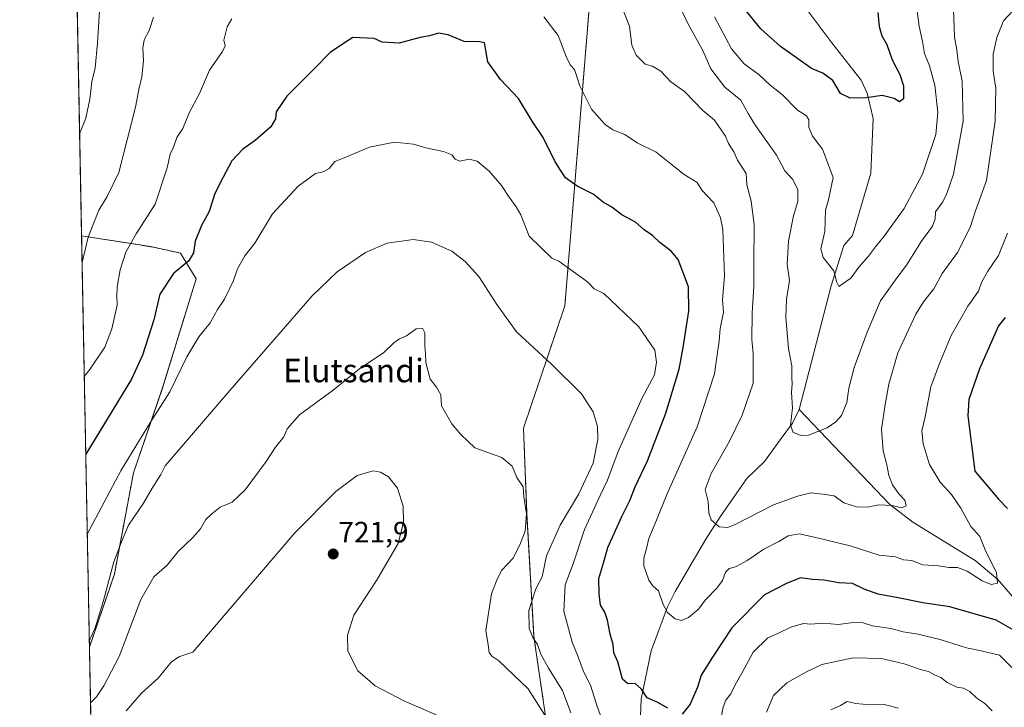
# Model space of a CAD drawing. Units: metres. Extents: x 631062 to 634512, y 4743560 to 4745939.
# Drawn here: x 631062 to 631398, y 4744607 to 4744841 of the extents above; entities that cross this region are included whole.
import ezdxf
from ezdxf.enums import TextEntityAlignment as Align

# ---------------------------------------------------------------- set-up
doc = ezdxf.new("R2010")
doc.units = ezdxf.units.M
doc.header["$MEASUREMENT"] = 0
doc.linetypes.add('TRAZOS', pattern=[0.75, 0.5, -0.25])
for name, color, linetype, lineweight in [('Arbolado forestal', 92, 'TRAZOS', 0), ('Arbolado forestal CxS', 92, 'Continuous', 0), ('Carátula', 7, 'Continuous', 5), ('Comarca CxS', 133, 'Continuous', 0), ('Comunidad Autónoma CxS', 142, 'Continuous', 0), ('Corriente natural lineal', 142, 'Continuous', 13), ('Curva de nivel maestra', 36, 'Continuous', 30), ('Curva de nivel normal', 36, 'Continuous', 0), ('Entidad de ámbito territorial CxS', 92, 'Continuous', 0), ('Espacio natural protegido CxS', 2, 'Continuous', 0), ('Matorral', 135, 'Continuous', 0), ('Matorral CxS', 135, 'Continuous', 0), ('Municipio CxS', 142, 'Continuous', 0), ('Provincia CxS', 1, 'Continuous', 0), ('Punto de cota en terreno', 7, 'Continuous', 0), ('Rótulo de punto de cota en terreno', 19, 'Continuous', 0), ('Texto cartográfico', 19, 'Continuous', 0)]:
    doc.layers.add(name, color=color, linetype=linetype, lineweight=lineweight)
doc.styles.add('Arial', font='txt', dxfattribs={"height": 0.2})

# ---------------------------------------------------------------- blocks, each defined once
blk = doc.blocks.new('*U157')
at = {"layer": 'Matorral CxS', "color": 135, "linetype": 'Continuous', "lineweight": 0}
blk.add_polyline3d([(631094.68, 4744652.58, 710.3), (631086.19, 4744627.79, 710.09), (631083.53, 4744767.83, 689.01), (631106.93, 4744764.17, 696.86), (631117.17, 4744761.96, 698.93), (631122.54, 4744753.24, 701.91), (631111.04, 4744716.01, 703.74), (631101.18, 4744687.1, 706.45), (631094.68, 4744652.58, 710.3)], close=True, dxfattribs=at)
blk = doc.blocks.new('*U164')
at = {"layer": 'Curva de nivel normal', "color": 36, "linetype": 'Continuous', "lineweight": 0}
for points in [[(631393.49, 4744606.1, 710), (631390.96, 4744608.54, 710), (631388.3, 4744610.42, 710), (631385.84, 4744612.62, 710), (631383.76, 4744613.8, 710), (631381.43, 4744614.19, 710), (631378.15, 4744615.7, 710), (631375.99, 4744617.43, 710), (631373.82, 4744618.4, 710), (631371.79, 4744619.47, 710), (631369.1, 4744620.12, 710), (631363.49, 4744622.14, 710), (631355.86, 4744623.87, 710), (631346.16, 4744624.09, 710), (631335.52, 4744621.92, 710), (631330.3, 4744619.36, 710), (631323.53, 4744615.67, 710), (631318.99, 4744611.34, 710), (631316.69, 4744605.67, 710)], [(631250.02, 4744605.36, 710), (631247.25, 4744612.98, 710), (631242.43, 4744620.58, 710), (631239.86, 4744625.44, 710), (631238.74, 4744628.65, 710), (631237.15, 4744631.06, 710), (631235.91, 4744634.16, 710), (631235.82, 4744640.23, 710), (631238.13, 4744647.6, 710), (631240.29, 4744651.67, 710), (631241.75, 4744658.84, 710), (631246.42, 4744669.34, 710), (631252.76, 4744680, 710), (631257.65, 4744690.47, 710), (631259.27, 4744698.48, 710), (631259.09, 4744702.93, 710), (631257.61, 4744707.95, 710), (631253.7, 4744713.99, 710), (631243.45, 4744724.08, 710), (631231.55, 4744735.14, 710), (631224.82, 4744744.45, 710), (631218.78, 4744754.03, 710), (631214.14, 4744759.12, 710), (631209.53, 4744762.62, 710), (631202.67, 4744765.64, 710), (631196.34, 4744766.53, 710), (631187.58, 4744765.28, 710), (631180.19, 4744762.2, 710), (631170.58, 4744755.54, 710), (631161.99, 4744747.39, 710), (631133.96, 4744715.19, 710), (631112, 4744689.57, 710), (631110.55, 4744686.6, 710), (631107.52, 4744681.9, 710), (631104.63, 4744676.82, 710), (631099.54, 4744669.26, 710), (631097.06, 4744663.68, 710), (631094.55, 4744656.77, 710), (631090.82, 4744643.2, 710), (631088.17, 4744634.34, 710), (631086.16, 4744629.78, 710)]]:
    blk.add_polyline3d(points, dxfattribs=at)
blk = doc.blocks.new('*U170')
at = {"layer": 'Curva de nivel normal', "color": 36, "linetype": 'Continuous', "lineweight": 0}
for points in [[(631380.3, 4744845.18, 685), (631380.67, 4744835.44, 685), (631381.41, 4744831.2, 685), (631381.87, 4744827.18, 685), (631383.27, 4744820.45, 685), (631383.64, 4744806.92, 685), (631380.36, 4744788.87, 685), (631378.02, 4744782.22, 685), (631376.64, 4744779.39, 685), (631374.22, 4744776, 685), (631374.06, 4744773.64, 685), (631373.18, 4744771.1, 685), (631369.43, 4744765.99, 685), (631364.27, 4744757.86, 685), (631361.1, 4744753.66, 685), (631355.42, 4744745.67, 685), (631350.98, 4744735.04, 685), (631346.47, 4744723, 685), (631344.72, 4744716, 685), (631344.04, 4744711.07, 685), (631342.2, 4744706.69, 685), (631340.22, 4744704.44, 685), (631337.35, 4744702.43, 685), (631330.98, 4744699.96, 685), (631328.58, 4744699.82, 685), (631325.74, 4744700.82, 685), (631324.78, 4744703.34, 685), (631325.48, 4744709.32, 685), (631325.22, 4744714.47, 685), (631325.44, 4744717.43, 685), (631325.29, 4744719.56, 685), (631325.26, 4744723.51, 685), (631324.11, 4744729.48, 685), (631323.22, 4744740.04, 685), (631323.48, 4744746.23, 685), (631324.48, 4744752.57, 685), (631323.69, 4744758.23, 685), (631324.16, 4744766, 685), (631325.9, 4744774.62, 685), (631327.28, 4744779.49, 685), (631327.38, 4744783.58, 685), (631325.56, 4744787.16, 685), (631322.93, 4744789.96, 685), (631320.06, 4744795.28, 685), (631312.95, 4744805.42, 685), (631310.47, 4744809.52, 685), (631309.44, 4744811.34, 685), (631307.95, 4744813.98, 685), (631302.44, 4744818.47, 685), (631297.77, 4744824.68, 685), (631295, 4744830.91, 685), (631289.74, 4744840.32, 685), (631286.46, 4744847.38, 685)], [(631089.58, 4744844.48, 685), (631088.91, 4744833.48, 685), (631088.1, 4744825.01, 685), (631087.05, 4744820.29, 685), (631086.36, 4744814.37, 685), (631084.94, 4744807.95, 685), (631082.86, 4744802.61, 685)]]:
    blk.add_polyline3d(points, dxfattribs=at)
blk = doc.blocks.new('*U176')
at = {"layer": 'Curva de nivel normal', "color": 36, "linetype": 'Continuous', "lineweight": 0}
for points in [[(631400.2, 4744620.89, 705), (631395.98, 4744625.04, 705), (631389.72, 4744626.54, 705), (631384.76, 4744627.53, 705), (631376.09, 4744630.3, 705), (631368.28, 4744632.19, 705), (631363.17, 4744632.96, 705), (631358.95, 4744634.09, 705), (631352.76, 4744635.06, 705), (631349.54, 4744636.06, 705), (631346.12, 4744636.13, 705), (631341.18, 4744635.54, 705), (631335.93, 4744635.96, 705), (631331.8, 4744635.58, 705), (631329.21, 4744635.83, 705), (631324.91, 4744634.58, 705), (631320.55, 4744632.47, 705), (631317.16, 4744630.97, 705), (631312.13, 4744626.12, 705), (631308.25, 4744618.91, 705), (631305.95, 4744614.98, 705), (631304.53, 4744611.9, 705), (631302.87, 4744609.68, 705), (631301.91, 4744607.38, 705), (631301.25, 4744603.78, 705)], [(631261.58, 4744600.66, 705), (631258.99, 4744607.6, 705), (631256.82, 4744614.51, 705), (631254.29, 4744619.88, 705), (631252.35, 4744625, 705), (631250.5, 4744629.52, 705), (631247.72, 4744640.08, 705), (631248.13, 4744648.98, 705), (631250.82, 4744656.18, 705), (631254.72, 4744667.85, 705), (631260, 4744679.39, 705), (631262.5, 4744684.67, 705), (631266.15, 4744694.34, 705), (631274.31, 4744712.67, 705), (631278.57, 4744720.53, 705), (631279.22, 4744724.79, 705), (631278.68, 4744728.92, 705), (631273.23, 4744736.79, 705), (631261.28, 4744748.17, 705), (631258.05, 4744749.76, 705), (631255.74, 4744752.16, 705), (631245.95, 4744759.19, 705), (631243.64, 4744760.22, 705), (631235.85, 4744767.76, 705), (631233.01, 4744775, 705), (631231.5, 4744777.74, 705), (631229.04, 4744780.94, 705), (631226.41, 4744784.98, 705), (631222.3, 4744789.88, 705), (631218.21, 4744793.2, 705), (631215.43, 4744793.88, 705), (631212.25, 4744793.31, 705), (631210.7, 4744793.88, 705), (631209.53, 4744795.43, 705), (631206.76, 4744796.58, 705), (631200.72, 4744797.77, 705), (631196.5, 4744799.08, 705), (631190.02, 4744799.76, 705), (631181.48, 4744798.07, 705), (631172.96, 4744794.39, 705), (631169.73, 4744793.15, 705), (631167.76, 4744790.78, 705), (631165.76, 4744789.63, 705), (631163.12, 4744789.08, 705), (631157.2, 4744784.7, 705), (631148.49, 4744775.34, 705), (631142.55, 4744765.34, 705), (631139.06, 4744761.06, 705), (631136.55, 4744756.56, 705), (631135.24, 4744752.64, 705), (631132.12, 4744746.27, 705), (631129.76, 4744742.78, 705), (631127.34, 4744738.26, 705), (631123.41, 4744733.48, 705), (631119.3, 4744726.59, 705), (631113.6, 4744714.73, 705), (631107.02, 4744704.34, 705), (631096.99, 4744688, 705), (631085.46, 4744666.27, 705)]]:
    blk.add_polyline3d(points, dxfattribs=at)
blk = doc.blocks.new('*U182')
at = {"layer": 'Curva de nivel normal', "color": 36, "linetype": 'Continuous', "lineweight": 0}
for points in [[(631398.7, 4744768.76, 695), (631395.6, 4744761.13, 695), (631392.04, 4744755.82, 695), (631389.9, 4744751.94, 695), (631388.79, 4744748.97, 695), (631385.23, 4744743.88, 695), (631379.52, 4744733.91, 695), (631375.52, 4744724.34, 695), (631372.65, 4744716.46, 695), (631370.64, 4744706.18, 695), (631369.56, 4744701.45, 695), (631369.97, 4744696.96, 695), (631372.11, 4744689.97, 695), (631375.79, 4744683.95, 695), (631379.68, 4744679.74, 695), (631382.84, 4744675.08, 695), (631386.16, 4744668.91, 695), (631389.25, 4744665.49, 695), (631391.05, 4744660.96, 695), (631394.97, 4744653.12, 695), (631395.34, 4744649.55, 695), (631393.12, 4744649.08, 695), (631390.13, 4744650.31, 695), (631384.98, 4744653.62, 695), (631381.68, 4744654.9, 695), (631378.74, 4744654.91, 695), (631375.19, 4744655.49, 695), (631369.87, 4744655.8, 695), (631366.08, 4744657.32, 695), (631363.26, 4744657.5, 695), (631360.53, 4744658.53, 695), (631354.98, 4744659.05, 695), (631345.09, 4744662.29, 695), (631333.43, 4744665.11, 695), (631327.76, 4744666.38, 695), (631324.03, 4744665.63, 695), (631320.83, 4744663.7, 695), (631315.7, 4744661.19, 695), (631310.09, 4744657.24, 695), (631306.09, 4744655.16, 695), (631303.92, 4744654.55, 695), (631302.72, 4744653.28, 695), (631301.68, 4744650.51, 695), (631299.73, 4744647.81, 695), (631295.93, 4744643.92, 695), (631293.36, 4744640.6, 695), (631290.09, 4744637.86, 695), (631287.76, 4744636.88, 695), (631285.58, 4744637.4, 695), (631283.01, 4744639.53, 695), (631281.51, 4744642.27, 695), (631279.89, 4744646.96, 695), (631277.97, 4744648.67, 695), (631276.56, 4744650.62, 695), (631274.92, 4744655.5, 695), (631274.88, 4744658.13, 695), (631275.8, 4744661.37, 695), (631276.62, 4744664.8, 695), (631279.27, 4744670.97, 695), (631282.76, 4744679.78, 695), (631293.07, 4744702.82, 695), (631298.92, 4744720.79, 695), (631299.8, 4744726.51, 695), (631300.54, 4744732.02, 695), (631300.93, 4744736.3, 695), (631302, 4744741.86, 695), (631301.72, 4744746.13, 695), (631302.32, 4744754.08, 695), (631301.79, 4744770, 695), (631301.06, 4744774, 695), (631298.74, 4744779.08, 695), (631294.68, 4744783.37, 695), (631293.05, 4744785.96, 695), (631288.62, 4744788.72, 695), (631284.23, 4744792.2, 695), (631281.9, 4744794, 695), (631279.15, 4744796.37, 695), (631272.67, 4744799.49, 695), (631268.4, 4744802.29, 695), (631264.36, 4744803.94, 695), (631261.72, 4744805.73, 695), (631259.71, 4744808.03, 695), (631257.09, 4744810.99, 695), (631253.12, 4744818.91, 695), (631251.29, 4744824.45, 695), (631249.86, 4744826.09, 695), (631248.52, 4744828.84, 695), (631245.77, 4744836.08, 695), (631240.85, 4744842.38, 695)], [(631134.71, 4744841.74, 695), (631133.04, 4744839, 695), (631131.94, 4744834.48, 695), (631132.39, 4744832.56, 695), (631131.5, 4744830.61, 695), (631127.11, 4744824.23, 695), (631123.72, 4744816.31, 695), (631120.18, 4744809.75, 695), (631117.94, 4744804.34, 695), (631115.96, 4744801.3, 695), (631114.77, 4744798, 695), (631113.64, 4744795.59, 695), (631112.64, 4744791.03, 695), (631108.56, 4744778.59, 695), (631102.13, 4744768.46, 695), (631098.62, 4744762.28, 695), (631096.63, 4744756.25, 695), (631095.61, 4744750.38, 695), (631095.5, 4744747.4, 695), (631095.62, 4744744.21, 695), (631093.82, 4744736.18, 695), (631091.4, 4744729.94, 695), (631086.3, 4744722.33, 695), (631084.44, 4744719.91, 695)]]:
    blk.add_polyline3d(points, dxfattribs=at)
blk = doc.blocks.new('*U183')
at = {"layer": 'Curva de nivel normal', "color": 36, "linetype": 'Continuous', "lineweight": 0}
blk.add_polyline3d([(631210.78, 4744601.92, 720), (631193.22, 4744609.55, 720), (631183.51, 4744614.65, 720), (631177.53, 4744619.68, 720), (631174.18, 4744626.36, 720), (631174.06, 4744631.86, 720), (631176.25, 4744638.61, 720), (631183.95, 4744650.43, 720), (631191.26, 4744663.08, 720), (631193.11, 4744670.25, 720), (631193.04, 4744675.75, 720), (631191.02, 4744681.92, 720), (631188.02, 4744685.72, 720), (631185.32, 4744687.35, 720), (631182.81, 4744687.82, 720), (631177.37, 4744686.22, 720), (631170.05, 4744680.74, 720), (631156.1, 4744666.69, 720), (631121.43, 4744626.06, 720), (631116.59, 4744624.49, 720), (631114.07, 4744622.65, 720), (631109.59, 4744617.19, 720), (631103.9, 4744612.05, 720), (631098.67, 4744606.12, 720)], dxfattribs=at)
blk = doc.blocks.new('*U184')
at = {"layer": 'Curva de nivel normal', "color": 36, "linetype": 'Continuous', "lineweight": 0}
for points in [[(631361.59, 4744606.95, 715), (631356.71, 4744608.23, 715), (631351.88, 4744608.12, 715), (631347.07, 4744608.64, 715), (631344.1, 4744609.3, 715), (631341.82, 4744607.89, 715), (631338.52, 4744606.38, 715)], [(631241.19, 4744604.6, 715), (631235.55, 4744613.58, 715), (631225.55, 4744623.13, 715), (631223.14, 4744624.65, 715), (631222.28, 4744625.91, 715), (631221.9, 4744628.61, 715), (631221.08, 4744633.4, 715), (631223.07, 4744645.94, 715), (631225.01, 4744650.94, 715), (631226.57, 4744654.02, 715), (631230.46, 4744658.02, 715), (631232.92, 4744663.16, 715), (631234.52, 4744667.23, 715), (631234.94, 4744673.18, 715), (631234.1, 4744679.01, 715), (631233.8, 4744682.38, 715), (631231.7, 4744685.53, 715), (631230.14, 4744689.37, 715), (631226.58, 4744692.33, 715), (631217.35, 4744695.62, 715), (631212.61, 4744700.21, 715), (631209.51, 4744703.81, 715), (631206.07, 4744709.98, 715), (631205.83, 4744713.74, 715), (631204.39, 4744716.3, 715), (631202.22, 4744719.03, 715), (631200.7, 4744724.73, 715), (631200.61, 4744727.67, 715), (631200.37, 4744730.34, 715), (631200.36, 4744734.81, 715), (631199.56, 4744736.44, 715), (631197.43, 4744736.21, 715), (631194.09, 4744733.78, 715), (631191.76, 4744732.79, 715), (631189.76, 4744731.4, 715), (631186.43, 4744728.14, 715), (631178.18, 4744722.53, 715), (631169.11, 4744715.24, 715), (631157.74, 4744706.9, 715), (631153.54, 4744702.06, 715), (631152.35, 4744699.34, 715), (631149.55, 4744695.83, 715), (631146.4, 4744690.98, 715), (631139.26, 4744681.37, 715), (631134.75, 4744677.16, 715), (631130.65, 4744675.42, 715), (631127.85, 4744673.17, 715), (631125.8, 4744671.26, 715), (631123.99, 4744668.02, 715), (631121.45, 4744665.08, 715), (631116.39, 4744660.29, 715), (631112.62, 4744655.74, 715), (631108.08, 4744651.67, 715), (631103.71, 4744643.99, 715), (631096.35, 4744624.62, 715), (631091.11, 4744614.61, 715), (631088.58, 4744610.83, 715), (631086.56, 4744608.84, 715)]]:
    blk.add_polyline3d(points, dxfattribs=at)
blk = doc.blocks.new('*U194')
at = {"layer": 'Curva de nivel normal', "color": 36, "linetype": 'Continuous', "lineweight": 0}
blk.add_polyline3d([(631367.44, 4744847.69, 680), (631368.63, 4744839.2, 680), (631369.72, 4744833.97, 680), (631370.39, 4744829.97, 680), (631372.17, 4744825.75, 680), (631373.92, 4744819.16, 680), (631375.01, 4744809.82, 680), (631374.26, 4744802.28, 680), (631369.79, 4744788.86, 680), (631363.57, 4744777.18, 680), (631356.76, 4744767.71, 680), (631353.76, 4744764.14, 680), (631351.43, 4744760.88, 680), (631348.09, 4744757.17, 680), (631345.4, 4744753.47, 680), (631341.32, 4744750.55, 680), (631340.56, 4744751.98, 680), (631339.56, 4744755.9, 680), (631335.96, 4744760.42, 680), (631335.13, 4744763.37, 680), (631336.48, 4744769.28, 680), (631336.78, 4744776.53, 680), (631337.79, 4744780.12, 680), (631339.37, 4744787.68, 680), (631335.72, 4744797.3, 680), (631332.35, 4744801.78, 680), (631331.05, 4744804.79, 680), (631331.07, 4744807.35, 680), (631330.33, 4744808.67, 680), (631327.22, 4744810.64, 680), (631322.08, 4744815.89, 680), (631317.92, 4744819.18, 680), (631314.22, 4744822.67, 680), (631309.07, 4744826.37, 680), (631304.72, 4744831.47, 680), (631298.93, 4744842.37, 680)], dxfattribs=at)
blk = doc.blocks.new('*U197')
at = {"layer": 'Curva de nivel normal', "color": 36, "linetype": 'Continuous', "lineweight": 0}
for points in [[(631406.36, 4744850.93, 690), (631397.38, 4744841, 690), (631395.1, 4744835.34, 690), (631393.85, 4744829.67, 690), (631393.78, 4744823.87, 690), (631394.76, 4744818.14, 690), (631394.55, 4744806.87, 690), (631391.6, 4744786.67, 690), (631387.85, 4744776.34, 690), (631385.96, 4744770.67, 690), (631381.67, 4744762.16, 690), (631376.49, 4744754.98, 690), (631373.59, 4744749.75, 690), (631370.13, 4744745.4, 690), (631367.48, 4744741.18, 690), (631364.29, 4744734.4, 690), (631361.34, 4744728, 690), (631358.27, 4744717.28, 690), (631357.1, 4744710.42, 690), (631355.84, 4744702.02, 690), (631356.35, 4744694.66, 690), (631357.64, 4744689.89, 690), (631358.28, 4744686.19, 690), (631359.52, 4744683.1, 690), (631361.71, 4744679.95, 690), (631363.74, 4744677.84, 690), (631364.23, 4744675.9, 690), (631362.66, 4744675.17, 690), (631359.42, 4744675.98, 690), (631354.88, 4744676.2, 690), (631351.15, 4744675.39, 690), (631347.3, 4744675.54, 690), (631343.03, 4744676.94, 690), (631339.72, 4744679.28, 690), (631335.8, 4744679.82, 690), (631331.76, 4744680.3, 690), (631327.24, 4744679.14, 690), (631319.03, 4744676.25, 690), (631306.04, 4744669.5, 690), (631303.36, 4744668.5, 690), (631300.54, 4744668.8, 690), (631297.83, 4744671.08, 690), (631297.05, 4744673.38, 690), (631296.81, 4744677.4, 690), (631295.82, 4744681.42, 690), (631297.79, 4744686.96, 690), (631300.67, 4744691.88, 690), (631304.02, 4744697.89, 690), (631308.41, 4744706.78, 690), (631312.08, 4744717.67, 690), (631312.07, 4744727.8, 690), (631311.66, 4744732.48, 690), (631311.76, 4744741.52, 690), (631312.4, 4744750.72, 690), (631312.38, 4744758.3, 690), (631312.51, 4744771.74, 690), (631311.47, 4744779.62, 690), (631309.93, 4744785.14, 690), (631309.74, 4744789.1, 690), (631306.78, 4744793.59, 690), (631305.51, 4744796.38, 690), (631303.78, 4744799.24, 690), (631302.74, 4744801.76, 690), (631299, 4744807.25, 690), (631294.96, 4744810.54, 690), (631288.72, 4744816.94, 690), (631284.08, 4744820.23, 690), (631280.7, 4744823.95, 690), (631277.9, 4744825.58, 690), (631275.39, 4744826.33, 690), (631272.28, 4744829.35, 690), (631270.86, 4744832.74, 690), (631270, 4744839.24, 690), (631268.13, 4744844.08, 690)], [(631107.96, 4744842.34, 690), (631106.5, 4744837.8, 690), (631104.84, 4744834.59, 690), (631104.37, 4744831.76, 690), (631104.62, 4744827.41, 690), (631104.04, 4744822, 690), (631103.03, 4744817.67, 690), (631101.88, 4744811.67, 690), (631096.24, 4744789.4, 690), (631092.27, 4744781.27, 690), (631089.38, 4744776.57, 690), (631085.76, 4744767.34, 690), (631083.7, 4744758.71, 690)]]:
    blk.add_polyline3d(points, dxfattribs=at)
blk = doc.blocks.new('*U209')
at = {"layer": 'Curva de nivel maestra', "color": 36, "linetype": 'Continuous', "lineweight": 30}
blk.add_polyline3d([(631354.56, 4744843.82, 675), (631355, 4744839.08, 675), (631355.97, 4744835.88, 675), (631357.66, 4744833.02, 675), (631359.41, 4744827.78, 675), (631362.05, 4744822.74, 675), (631363.35, 4744818.93, 675), (631363.3, 4744814.48, 675), (631361.89, 4744813.51, 675), (631360.1, 4744814.6, 675), (631356.02, 4744815.59, 675), (631350.62, 4744814.86, 675), (631345.17, 4744814.71, 675), (631341.86, 4744816.29, 675), (631339.25, 4744820.75, 675), (631335.8, 4744823.2, 675), (631331.93, 4744824.8, 675), (631326.9, 4744828.47, 675), (631321.38, 4744832.29, 675), (631314.73, 4744838.31, 675), (631309.22, 4744845.13, 675)], dxfattribs=at)
blk = doc.blocks.new('*U217')
at = {"layer": 'Curva de nivel maestra', "color": 36, "linetype": 'Continuous', "lineweight": 30}
for points in [[(631397.86, 4744740, 700), (631395.68, 4744737.13, 700), (631389.2, 4744722.57, 700), (631385.51, 4744712.15, 700), (631385.22, 4744706.53, 700), (631387.58, 4744687.67, 700), (631395.71, 4744678.08, 700), (631398.66, 4744674.97, 700)], [(631401.19, 4744633.34, 700), (631394.84, 4744636.96, 700), (631379.1, 4744641.48, 700), (631369.9, 4744642.81, 700), (631361.46, 4744644.6, 700), (631354.73, 4744645.83, 700), (631349.93, 4744647.54, 700), (631345.94, 4744649.47, 700), (631341.28, 4744649.72, 700), (631336.17, 4744650.56, 700), (631332.36, 4744650.8, 700), (631328.25, 4744651.41, 700), (631323.42, 4744649.43, 700), (631315.97, 4744645.59, 700), (631304.86, 4744634.34, 700), (631298.26, 4744624.34, 700), (631294.47, 4744618.22, 700), (631293.23, 4744614.2, 700), (631290.67, 4744608.35, 700), (631287.97, 4744604.92, 700)], [(631283.1, 4744607.01, 700), (631279.4, 4744609.04, 700), (631276.1, 4744610.52, 700), (631274.08, 4744613.44, 700), (631271.92, 4744615.43, 700), (631269.44, 4744615.34, 700), (631267.7, 4744616.91, 700), (631266.01, 4744622.79, 700), (631264.75, 4744625.88, 700), (631264.48, 4744628.69, 700), (631263.43, 4744632.18, 700), (631262.56, 4744637, 700), (631261.58, 4744639.69, 700), (631260.18, 4744642.09, 700), (631259.72, 4744645.96, 700), (631259.58, 4744651.13, 700), (631261.32, 4744656.86, 700), (631262.6, 4744661.73, 700), (631267.37, 4744672.23, 700), (631270.2, 4744677.73, 700), (631271.98, 4744682.32, 700), (631276.15, 4744691.27, 700), (631282.43, 4744707.5, 700), (631286.93, 4744722.38, 700), (631288.25, 4744729.85, 700), (631290.19, 4744742.14, 700), (631290.06, 4744750.48, 700), (631286.62, 4744759.75, 700), (631284.26, 4744762.63, 700), (631280.37, 4744765.56, 700), (631277.88, 4744767.94, 700), (631275.02, 4744769.88, 700), (631272.05, 4744772.44, 700), (631267.39, 4744774.97, 700), (631264, 4744777.58, 700), (631261.06, 4744779.31, 700), (631257.61, 4744782.03, 700), (631252.17, 4744784.76, 700), (631248.22, 4744787.63, 700), (631246.49, 4744790.16, 700), (631244.61, 4744793.24, 700), (631240.62, 4744801.3, 700), (631236.92, 4744806.82, 700), (631232.21, 4744814.64, 700), (631226.08, 4744821.03, 700), (631221.77, 4744827.08, 700), (631220.68, 4744833.5, 700), (631219.02, 4744833.91, 700), (631213.76, 4744834, 700), (631208.34, 4744836.32, 700), (631205.06, 4744836.84, 700), (631202, 4744835.95, 700), (631198.76, 4744835.36, 700), (631191.59, 4744833.46, 700), (631185.87, 4744833.76, 700), (631183.16, 4744835.07, 700), (631175.91, 4744835.35, 700), (631173.02, 4744833.54, 700), (631168.12, 4744830.29, 700), (631162.59, 4744824.59, 700), (631153.39, 4744815.39, 700), (631149.79, 4744810.09, 700), (631149.52, 4744807.63, 700), (631147.97, 4744804.99, 700), (631142.63, 4744800.34, 700), (631138.44, 4744797.34, 700), (631134.69, 4744793.34, 700), (631131.71, 4744787.81, 700), (631128.9, 4744782.24, 700), (631126.9, 4744776.15, 700), (631124.39, 4744771.34, 700), (631122.17, 4744766, 700), (631121.67, 4744762, 700), (631120.07, 4744759.34, 700), (631114.83, 4744755, 700), (631110.16, 4744748, 700), (631108.13, 4744739.23, 700), (631104.31, 4744727.22, 700), (631100.56, 4744718.99, 700), (631084.94, 4744693.51, 700)]]:
    blk.add_polyline3d(points, dxfattribs=at)
blk = doc.blocks.new('5PATER')
at = {"layer": 'Carátula', "linetype": 'Continuous', "lineweight": 5}
h = blk.add_hatch(color=250, dxfattribs=at)
edge = h.paths.add_edge_path()
edge.add_ellipse((0, 0.01), major_axis=(-1.33, -1.34), ratio=0.999422, start_angle=0, end_angle=360)

msp = doc.modelspace()

# ---------------------------------------------------------------- linework, layer by layer
at = {"layer": 'Arbolado forestal', "color": 92, "linetype": 'TRAZOS', "lineweight": 0}
for points in [[(631243.25, 4744385.11, 740.21), (631253.14, 4744392.17, 738.14), (631258.89, 4744408.77, 737.48), (631265.99, 4744426.54, 735.99), (631273.02, 4744435.75, 731.71), (631274.21, 4744451.15, 727.82), (631269.47, 4744466.55, 727.44), (631261.18, 4744493.81, 723.61), (631261.18, 4744506.84, 720.02), (631254.08, 4744531.73, 718.71), (631249.34, 4744553.06, 719.38), (631244.6, 4744582.68, 717.2), (631237.5, 4744631.27, 709.64), (631235.13, 4744672.74, 714.89), (631233.95, 4744702.37, 713.32), (631248.03, 4744744, 707.08), (631256.4, 4744846.65, 691.88), (631268.39, 4744899.07, 684.92), (631280.09, 4744917.74, 681.37), (631297.85, 4744937.89, 675.6), (631307.78, 4744951.89, 671.81), (631317.26, 4744972.03, 667.3), (631325.29, 4744986.07, 663.79), (631327.57, 4745012.54, 655.24)], [(631083.53, 4744767.83, 689.01), (631080.7, 4744916.24, 675.63)], [(631086.19, 4744627.79, 710.09), (631094.68, 4744652.58, 710.3), (631101.18, 4744687.1, 706.45), (631111.04, 4744716.02, 703.74), (631122.54, 4744753.24, 701.91), (631117.17, 4744761.96, 698.93), (631106.93, 4744764.17, 696.86), (631083.53, 4744767.83, 689.01)], [(631086.63, 4744604.97, 716.56), (631086.19, 4744627.79, 710.09)]]:
    msp.add_polyline3d(points, dxfattribs=at)
at = {"layer": 'Arbolado forestal CxS', "color": 92, "linetype": 'Continuous', "lineweight": 0}
for points in [[(631244.6, 4744582.68, 717.2), (631237.5, 4744631.27, 709.64), (631235.13, 4744672.74, 714.89), (631233.95, 4744702.37, 713.32), (631248.03, 4744744, 707.08), (631256.4, 4744846.64, 691.88), (631268.39, 4744899.07, 684.92), (631280.09, 4744917.74, 681.37), (631297.86, 4744937.89, 675.6), (631307.78, 4744951.89, 671.81), (631317.26, 4744972.03, 667.3), (631325.29, 4744986.07, 663.79), (631327.57, 4745012.54, 655.24), (631348.89, 4745025.58, 647.12), (631355.44, 4745027.09, 649.25), (631364.29, 4745029.13, 651.83), (631372.58, 4745019.65, 655.06), (631391.52, 4744981.73, 661.48), (631415.9, 4744955.35, 667.99)], [(631086.63, 4744604.97, 716.56), (631086.19, 4744627.79, 710.09), (631094.68, 4744652.58, 710.3), (631101.18, 4744687.1, 706.45), (631111.04, 4744716.01, 703.74), (631122.54, 4744753.24, 701.91), (631117.17, 4744761.96, 698.93), (631106.93, 4744764.17, 696.86), (631083.53, 4744767.83, 689.01), (631080.7, 4744916.24, 675.63)], [(631256.4, 4744846.64, 691.88), (631248.03, 4744744, 707.08), (631233.95, 4744702.37, 713.32), (631235.13, 4744672.74, 714.89), (631237.5, 4744631.27, 709.64), (631244.6, 4744582.68, 717.2)]]:
    msp.add_polyline3d(points, dxfattribs=at)
at = {"layer": 'Comarca CxS', "color": 133, "linetype": 'Continuous', "lineweight": 0}
msp.add_polyline3d([(634512.14, 4743625.75, 785.76), (631106.54, 4743560.04, 722.47), (631062.46, 4745873.4, 729.24), (634466.92, 4745939.1, 757.58), (634512.14, 4743625.75, 785.76)], close=True, dxfattribs=at)
msp.add_polyline3d([(634512.14, 4743625.75, 785.76), (631106.54, 4743560.04, 722.47), (631062.46, 4745873.4, 729.24), (634466.92, 4745939.1, 757.58), (634512.14, 4743625.75, 785.76)], close=True, dxfattribs=at)
at = {"layer": 'Comunidad Autónoma CxS', "color": 142, "linetype": 'Continuous', "lineweight": 0}
msp.add_polyline3d([(634512.14, 4743625.75, 785.76), (631106.54, 4743560.04, 722.47), (631062.46, 4745873.4, 729.24), (634466.92, 4745939.1, 757.58), (634512.14, 4743625.75, 785.76)], close=True, dxfattribs=at)
msp.add_polyline3d([(634512.14, 4743625.75, 785.76), (631106.54, 4743560.04, 722.47), (631062.46, 4745873.4, 729.24), (634466.92, 4745939.1, 757.58), (634512.14, 4743625.75, 785.76)], close=True, dxfattribs=at)
at = {"layer": 'Corriente natural lineal', "color": 142, "linetype": 'Continuous', "lineweight": 13}
for points in [[(631327.83, 4744708.74, 684.21), (631338.62, 4744750.79, 680.21), (631342.98, 4744764.56, 679.14), (631345.9, 4744767.94, 678.59), (631352.15, 4744789.14, 677.05), (631353, 4744807.73, 675.56), (631350.92, 4744816.38, 674.83), (631348.84, 4744820.89, 674.37), (631338.89, 4744833.55, 672.97), (631319.85, 4744859.05, 670.05)], [(631273.43, 4744595.76, 701.8), (631274.04, 4744610.06, 700.24), (631277.4, 4744626.52, 698.07), (631282.99, 4744641.51, 694.75), (631285.55, 4744646.76, 693.83), (631296.05, 4744664.59, 691.14), (631300.85, 4744672.13, 689.56), (631309.92, 4744685.2, 687.58), (631316.02, 4744690.94, 686.47), (631321.27, 4744698.37, 685.65), (631325.55, 4744703.99, 684.76), (631327.83, 4744708.74, 684.21)], [(631388.22, 4744269.76, 754.26), (631413.45, 4744304.41, 747.19), (631418.31, 4744313, 745.48), (631426.86, 4744336.54, 741.58), (631444.64, 4744379.42, 733.99), (631455.51, 4744410.57, 728.03), (631457.95, 4744414.73, 727.49), (631468.33, 4744425.27, 725.46), (631470.8, 4744429.5, 725.18), (631472.73, 4744440.16, 724.05), (631472.25, 4744451.4, 722.66), (631447.3, 4744528.43, 712.68), (631432.48, 4744579.7, 706.06), (631421.93, 4744607.43, 701.79), (631412.77, 4744627.5, 699.36), (631404.7, 4744640.03, 697.12), (631395.32, 4744650.91, 695.21), (631387.64, 4744657.32, 694.13), (631366.44, 4744670.34, 690.96), (631358.65, 4744676.32, 690.11), (631327.83, 4744708.74, 684.21)]]:
    msp.add_polyline3d(points, dxfattribs=at)
at = {"layer": 'Entidad de ámbito territorial CxS', "color": 92, "linetype": 'Continuous', "lineweight": 0}
msp.add_polyline3d([(631100.74, 4743864.27, 784.31), (631062.46, 4745873.4, 729.24), (634285.27, 4745935.59, 762.4)], dxfattribs=at)
msp.add_polyline3d([(631100.74, 4743864.27, 784.31), (631062.46, 4745873.4, 729.24), (634285.27, 4745935.59, 762.4)], dxfattribs=at)
at = {"layer": 'Espacio natural protegido CxS', "color": 2, "linetype": 'Continuous', "lineweight": 0}
for points in [[(631100.74, 4743864.27, 784.31), (631077.6, 4745078.94, 635.43)], [(631106.54, 4743560.04, 722.47), (631077.6, 4745078.94, 635.43)], [(631100.74, 4743864.27, 784.31), (631077.6, 4745078.94, 635.43)], [(631106.54, 4743560.04, 722.47), (631077.6, 4745078.94, 635.43)]]:
    msp.add_polyline3d(points, dxfattribs=at)
at = {"layer": 'Matorral', "color": 135, "linetype": 'Continuous', "lineweight": 0}
for points in [[(631086.19, 4744627.79, 710.09), (631083.53, 4744767.83, 689.01)], [(631086.19, 4744627.79, 710.09), (631094.68, 4744652.58, 710.3), (631101.18, 4744687.1, 706.45), (631111.04, 4744716.02, 703.74), (631122.54, 4744753.24, 701.91), (631117.17, 4744761.96, 698.93), (631106.93, 4744764.17, 696.86), (631083.53, 4744767.83, 689.01)]]:
    msp.add_polyline3d(points, dxfattribs=at)
at = {"layer": 'Municipio CxS', "color": 142, "linetype": 'Continuous', "lineweight": 0}
msp.add_polyline3d([(631100.74, 4743864.27, 784.31), (631077.6, 4745078.94, 635.43), (631062.46, 4745873.4, 729.24), (634285.27, 4745935.59, 762.4)], dxfattribs=at)
msp.add_polyline3d([(631100.74, 4743864.27, 784.31), (631077.6, 4745078.94, 635.43), (631062.46, 4745873.4, 729.24), (634285.27, 4745935.59, 762.4)], dxfattribs=at)
at = {"layer": 'Provincia CxS', "color": 1, "linetype": 'Continuous', "lineweight": 0}
msp.add_polyline3d([(634512.14, 4743625.75, 785.76), (631106.54, 4743560.04, 722.47), (631062.46, 4745873.4, 729.24), (634466.92, 4745939.1, 757.58), (634512.14, 4743625.75, 785.76)], close=True, dxfattribs=at)
msp.add_polyline3d([(634512.14, 4743625.75, 785.76), (631106.54, 4743560.04, 722.47), (631062.46, 4745873.4, 729.24), (634466.92, 4745939.1, 757.58), (634512.14, 4743625.75, 785.76)], close=True, dxfattribs=at)

# ---------------------------------------------------------------- block references
at = {"layer": 'Curva de nivel maestra', "color": 36, "linetype": 'Continuous', "lineweight": 30}
for name in ['*U209', '*U217']:
    msp.add_blockref(name, (0, 0), dxfattribs=at)
at = {"layer": 'Curva de nivel normal', "color": 36, "linetype": 'Continuous', "lineweight": 0}
for name in ['*U183', '*U184', '*U176', '*U197', '*U170', '*U182', '*U194', '*U164']:
    msp.add_blockref(name, (0, 0), dxfattribs=at)
at = {"layer": 'Matorral CxS', "color": 135, "linetype": 'Continuous', "lineweight": 0}
msp.add_blockref('*U157', (0, 0), dxfattribs=at)
at = {"layer": 'Punto de cota en terreno', "linetype": 'Continuous', "lineweight": 0}
msp.add_blockref('5PATER', (631169.19, 4744659.49, 721.9), dxfattribs=at)

# ---------------------------------------------------------------- texts
at = {"layer": 'Rótulo de punto de cota en terreno', "color": 19, "linetype": 'Continuous', "lineweight": 0, "style": 'Arial'}
msp.add_text('721,9', height=7, dxfattribs=at).set_placement((631170.95, 4744661.25), align=Align.BOTTOM_LEFT)
at = {"layer": 'Texto cartográfico', "color": 19, "linetype": 'Continuous', "lineweight": 0, "style": 'Arial'}
msp.add_text('Elutsandi', height=8, dxfattribs=at).set_placement((631176.06, 4744721.96), align=Align.MIDDLE_CENTER)

doc.saveas('drawing.dxf')
